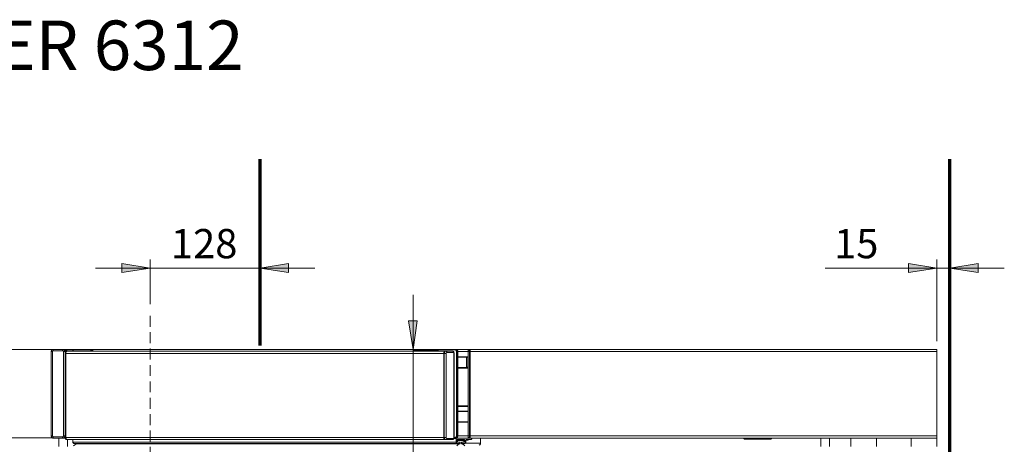
# Model space of a CAD drawing. Units: inches. Extents: x 24 to 1155, y 13 to 820.
# Drawn here: x 196 to 520, y 680 to 820 of the extents above; entities that cross this region are included whole.
import ezdxf

# ---------------------------------------------------------------- set-up
doc = ezdxf.new("R2010")
doc.units = ezdxf.units.IN
doc.header["$MEASUREMENT"] = 0
doc.linetypes.add('AI-Linetype-1', pattern=[5.4, 3.6, -1.8])
doc.layers.add('Lager 1', color=7, linetype='Continuous')

msp = doc.modelspace()

# ---------------------------------------------------------------- hatches: boundary and pattern name
at = {"layer": 'Lager 1', "true_color": 0xffffff}
h = msp.add_hatch(color=7, dxfattribs=at)
h.dxf.hatch_style = 2
h.paths.add_polyline_path([(502.2, 517.25), (511.6, 518.75), (511.6, 515.85)])
h.paths.add_polyline_path([(439.3, 517.25), (430, 515.85), (430, 518.75)])
h.paths.add_polyline_path([(274.9, 738.15), (284.3, 739.65), (284.3, 736.75)])
h.paths.add_polyline_path([(238.6, 738.15), (229.3, 736.75), (229.3, 739.65)])
h.paths.add_polyline_path([(502.2, 738.15), (511.6, 739.65), (511.6, 736.75)])
h.paths.add_polyline_path([(498, 738.15), (488.6, 736.75), (488.6, 739.65)])
h.paths.add_polyline_path([(502.2, 83.65), (511.6, 85.05), (511.6, 82.25)])
h.paths.add_polyline_path([(498, 83.65), (488.6, 82.25), (488.6, 85.05)])
h = msp.add_hatch(color=7, dxfattribs=at)
h.dxf.hatch_style = 2
h.paths.add_polyline_path([(325.3, 711.35), (323.8, 720.75), (326.7, 720.75)])
h.paths.add_polyline_path([(325.3, 677.65), (326.7, 668.35), (323.8, 668.35)])

# ---------------------------------------------------------------- linework, layer by layer
at = {"layer": 'Lager 1', "color": 250, "lineweight": 70, "true_color": 0x383838}
for points in [[(274.9, 712.65), (274.9, 774.05)], [(502.2, 484.55), (502.2, 774.05)]]:
    msp.add_lwpolyline(points, dxfattribs=at)
at = {"layer": 'Lager 1', "color": 7, "lineweight": 18, "true_color": 0xffffff}
for points in [[(238.6, 726.25), (238.6, 741.05)], [(498, 714.15), (498, 741.05)], [(238.6, 738.15), (220.6, 738.15)], [(238.6, 738.15), (229.3, 736.75), (229.3, 739.65), (238.6, 738.15)], [(238.6, 738.15), (274.9, 738.15)], [(274.9, 738.15), (284.3, 739.65), (284.3, 736.75), (274.9, 738.15)], [(274.9, 738.15), (292.9, 738.15)], [(498, 738.15), (461.1, 738.15)], [(498, 738.15), (488.6, 736.75), (488.6, 739.65), (498, 738.15)], [(498, 738.15), (502.2, 738.15)], [(502.2, 738.15), (511.6, 739.65), (511.6, 736.75), (502.2, 738.15)], [(502.2, 738.15), (520.2, 738.15)], [(325.3, 711.35), (325.3, 729.35)], [(325.3, 711.35), (323.8, 720.75), (326.7, 720.75), (325.3, 711.35)], [(215.94, 711.36), (156.14, 711.36)], [(206.7, 711.35), (206.6, 711.35), (206.5, 711.35), (206.3, 711.25), (206.2, 711.15), (206.1, 711.05), (206.1, 710.95), (206, 710.75), (206, 710.65)], [(206.7, 711.35), (206.6, 711.35), (206.5, 711.35), (206.3, 711.25), (206.2, 711.15), (206.1, 711.05), (206.1, 710.95), (206, 710.75), (206, 710.65)], [(206.5, 710.65), (206.5, 710.75), (206.5, 710.85), (206.6, 710.85), (206.6, 710.95), (206.7, 710.95)], [(209.8, 711.35), (206.7, 711.35)], [(209.8, 711.35), (206.7, 711.35)], [(206.7, 711.35), (206.7, 711.35)], [(206.7, 711.35), (206.7, 711.35), (206.7, 711.25), (206.7, 711.15), (206.7, 711.05), (206.7, 710.95)], [(209.8, 711.35), (206.7, 711.35)], [(209.8, 710.95), (206.7, 710.95)], [(210.6, 710.65), (210.5, 710.75), (210.5, 710.95), (210.4, 711.05), (210.4, 711.15), (210.2, 711.25), (210.1, 711.35), (210, 711.35), (209.8, 711.35)], [(209.8, 711.35), (209.8, 711.35)], [(210.6, 710.65), (210.5, 710.75), (210.5, 710.95), (210.4, 711.05), (210.4, 711.15), (210.2, 711.25), (210.1, 711.35), (210, 711.35), (209.8, 711.35)], [(210.6, 710.65), (210.5, 710.75), (210.5, 710.95), (210.4, 711.05), (210.3, 711.15), (210.2, 711.25), (210.1, 711.35), (210, 711.35), (209.8, 711.35)], [(209.8, 710.95), (209.8, 711.05), (209.8, 711.15), (209.8, 711.25), (209.8, 711.35)], [(209.8, 710.95), (210, 710.95), (210, 710.85), (210.1, 710.85), (210.1, 710.75), (210.1, 710.65)], [(213.6, 711.35), (210, 711.35)], [(210, 711.35), (210, 711.35)], [(211.2, 711.05), (210.4, 711.05)], [(211, 710.75), (211.1, 710.95), (211.2, 711.05), (211.2, 711.15), (211.3, 711.25), (211.4, 711.25)], [(213.3, 711.25), (211.4, 711.25)], [(213.6, 711.35), (213.5, 711.35), (213.3, 711.25), (213.2, 711.05), (213.1, 710.85), (213.1, 710.75)], [(213.5, 711.25), (213.4, 711.25), (213.4, 711.15), (213.3, 711.15), (213.2, 711.05), (213.2, 710.95), (213.1, 710.85), (213.1, 710.75)], [(213.5, 711.25), (213.5, 711.25), (213.5, 711.35), (213.6, 711.35)], [(218.9, 711.25), (213.5, 711.25)], [(213.6, 711.35), (219, 711.35)], [(218.9, 711.25), (218.9, 711.25), (218.9, 711.35), (219, 711.35)], [(219.3, 710.75), (219.3, 710.85), (219.3, 710.95), (219.2, 711.05), (219.2, 711.15), (219.1, 711.15), (219, 711.25), (218.9, 711.25)], [(219, 711.35), (219.1, 711.35), (219.2, 711.35), (219.3, 711.25), (219.4, 711.15), (219.4, 711.05), (219.5, 710.95), (219.5, 710.75)], [(219.3, 711.35), (219, 711.35)], [(219.3, 711.35), (325.4, 711.35)], [(219.8, 710.75), (219.8, 710.95), (219.7, 711.05), (219.7, 711.15), (219.6, 711.25), (219.5, 711.35), (219.4, 711.35), (219.3, 711.35)], [(219.8, 710.75), (219.8, 710.95), (219.7, 711.05), (219.7, 711.15), (219.6, 711.25), (219.5, 711.35), (219.4, 711.35), (219.3, 711.35)], [(336.8, 711.35), (322.4, 711.35)], [(325.3, 677.65), (325.3, 711.35)], [(333.9, 711.35), (325.4, 711.35)], [(325.9, 710.75), (325.8, 710.95), (325.8, 711.05), (325.7, 711.15), (325.6, 711.25), (325.6, 711.35), (325.5, 711.35), (325.4, 711.35)], [(333.4, 711.05), (325.8, 711.05)], [(333.9, 711.35), (333.8, 711.35), (333.6, 711.25), (333.5, 711.05), (333.4, 710.85), (333.4, 710.75)], [(333.8, 711.25), (333.7, 711.25), (333.6, 711.15), (333.5, 711.05), (333.4, 710.95), (333.4, 710.85), (333.4, 710.75)], [(333.8, 711.25), (333.8, 711.25), (333.8, 711.35), (333.9, 711.35)], [(339.2, 711.25), (333.8, 711.25)], [(333.9, 711.35), (339.3, 711.35)], [(339.2, 711.25), (339.2, 711.25), (339.2, 711.35), (339.3, 711.35)], [(339.6, 710.65), (339.6, 710.75), (339.6, 710.85), (339.5, 710.95), (339.5, 711.05), (339.4, 711.15), (339.3, 711.15), (339.3, 711.25), (339.2, 711.25)], [(339.6, 711.35), (339.3, 711.35)], [(339.3, 711.35), (339.4, 711.35), (339.5, 711.35), (339.6, 711.25), (339.6, 711.15), (339.7, 711.05), (339.8, 710.95), (339.8, 710.75), (339.8, 710.65)], [(339.6, 711.35), (344.1, 711.35)], [(340.1, 710.65), (340.1, 710.75), (340.1, 710.95), (340, 711.05), (339.9, 711.15), (339.9, 711.25), (339.8, 711.35), (339.7, 711.35), (339.6, 711.35)], [(340.1, 710.65), (340.1, 710.75), (340.1, 710.95), (340, 711.05), (339.9, 711.15), (339.9, 711.25), (339.8, 711.35), (339.7, 711.35), (339.6, 711.35)], [(343.5, 710.95), (343.5, 711.05), (343.6, 711.15), (343.6, 711.25), (343.7, 711.25), (343.8, 711.35), (343.9, 711.35)], [(343.5, 710.95), (343.5, 710.95), (343.5, 710.85), (343.5, 710.75), (343.5, 710.65)], [(344.1, 711.35), (343.9, 711.35)], [(343.9, 710.65), (343.9, 710.75), (343.9, 710.95), (343.9, 711.05), (343.9, 711.15), (343.9, 711.25), (343.9, 711.35)], [(344.1, 711.35), (344.1, 711.35), (344.1, 711.25), (344.1, 711.15), (344.1, 711.05), (344.1, 710.95), (344.1, 710.75), (344.1, 710.65)], [(344.1, 711.35), (498, 711.35)], [(344.1, 710.65), (344.1, 710.75), (344.1, 710.95), (344.1, 711.05), (344.1, 711.15), (344.1, 711.25), (344.1, 711.35)], [(498, 711.35), (498, 711.35), (498, 711.25), (498, 711.15), (498, 711.05), (498, 710.95), (498, 710.75), (498, 710.65)], [(206, 710.65), (206, 682.85)], [(206, 710.65), (206, 682.85)], [(206, 710.65), (206, 710.65)], [(206.5, 710.65), (206.4, 710.65), (206.3, 710.65), (206.2, 710.65), (206.1, 710.65), (206, 710.65)], [(206, 710.65), (206, 682.85)], [(206.5, 710.65), (206.5, 682.85)], [(210.6, 710.65), (210.5, 710.65), (210.4, 710.65), (210.3, 710.65), (210.2, 710.65), (210.1, 710.65)], [(210.1, 682.85), (210.1, 710.65)], [(211.2, 710.75), (211, 710.75), (210.8, 710.65), (210.7, 710.45), (210.6, 710.25), (210.6, 710.05)], [(210.6, 708.95), (210.6, 710.65)], [(210.6, 682.85), (210.6, 710.65)], [(210.6, 710.65), (210.6, 710.65)], [(210.6, 682.85), (210.6, 710.65)], [(210.7, 710.05), (210.7, 710.05), (210.6, 710.05)], [(210.6, 710.05), (210.6, 682.35)], [(210.6, 709.05), (210.6, 709.05)], [(210.6, 708.85), (210.6, 708.85)], [(210.7, 710.05), (210.7, 710.25), (210.8, 710.35), (210.8, 710.45), (210.9, 710.55), (210.9, 710.65), (211, 710.75), (211.1, 710.75), (211.2, 710.75)], [(210.8, 710.05), (210.7, 710.05)], [(210.7, 682.35), (210.7, 710.05)], [(210.8, 710.05), (210.8, 710.25), (210.9, 710.35), (210.9, 710.45), (211, 710.55), (211.1, 710.65), (211.1, 710.75), (211.2, 710.75), (211.3, 710.75)], [(211.3, 710.75), (211.2, 710.75), (211.1, 710.75), (211.1, 710.65), (211, 710.55), (210.9, 710.45), (210.9, 710.35), (210.8, 710.25), (210.8, 710.05)], [(210.8, 682.35), (210.8, 710.05)], [(210.8, 710.05), (210.8, 682.35)], [(335.5, 710.05), (210.8, 710.05)], [(211.3, 710.75), (211.2, 710.75)], [(336, 710.75), (211.3, 710.75)], [(336, 710.75), (335.9, 710.75), (335.8, 710.75), (335.7, 710.65), (335.7, 710.55), (335.6, 710.45), (335.5, 710.35), (335.5, 710.25), (335.5, 710.05)], [(336, 710.75), (335.9, 710.75), (335.8, 710.75), (335.7, 710.65), (335.7, 710.55), (335.6, 710.45), (335.5, 710.35), (335.5, 710.25), (335.5, 710.05)], [(335.5, 710.05), (335.5, 682.35)], [(335.5, 710.05), (335.6, 710.05)], [(335.5, 710.05), (335.5, 682.35)], [(336.1, 710.75), (336, 710.75), (335.9, 710.75), (335.8, 710.65), (335.8, 710.55), (335.7, 710.45), (335.7, 710.35), (335.6, 710.25), (335.6, 710.05)], [(336.2, 710.05), (336.2, 710.05), (336.1, 710.05), (336, 710.05), (335.9, 710.05), (335.8, 710.05), (335.7, 710.05), (335.6, 710.05)], [(335.6, 710.05), (335.6, 682.35)], [(338.2, 710.75), (336, 710.75)], [(336, 710.75), (336.1, 710.75)], [(338.2, 710.75), (336, 710.75)], [(338.3, 710.75), (336.1, 710.75)], [(336.1, 710.75), (336.2, 710.75), (336.3, 710.75), (336.3, 710.65), (336.4, 710.55), (336.4, 710.45), (336.4, 710.35)], [(336.2, 710.05), (336.2, 710.15), (336.2, 710.25), (336.3, 710.25), (336.3, 710.35), (336.4, 710.35)], [(336.2, 710.05), (336.2, 682.35)], [(338.6, 710.35), (336.4, 710.35)], [(338.2, 710.75), (338.2, 710.75)], [(338.2, 710.75), (338.3, 710.75)], [(338.2, 710.75), (338.2, 710.75)], [(338.3, 710.75), (338.2, 710.75)], [(338.3, 710.75), (338.3, 710.75)], [(338.6, 710.35), (338.6, 710.45), (338.6, 710.55), (338.5, 710.65), (338.5, 710.75), (338.4, 710.75), (338.3, 710.75)], [(338.9, 710.05), (338.9, 710.25), (338.8, 710.45), (338.7, 710.65), (338.5, 710.75), (338.3, 710.75)], [(338.6, 710.35), (338.7, 710.35), (338.8, 710.25), (338.8, 710.15), (338.8, 710.05)], [(338.9, 710.05), (338.9, 710.05), (338.8, 710.05)], [(338.8, 682.35), (338.8, 710.05)], [(338.9, 682.35), (338.9, 710.05)], [(339.6, 710.65), (339.6, 710.65), (339.7, 710.65), (339.8, 710.65)], [(339.6, 682.85), (339.6, 710.65)], [(340.1, 710.65), (339.8, 710.65)], [(339.8, 710.65), (339.8, 682.85)], [(340.1, 710.65), (343.5, 710.65)], [(340.1, 708.95), (340.1, 710.65)], [(340.1, 682.85), (340.1, 710.65)], [(340.1, 708.95), (343.5, 708.95)], [(340.1, 708.85), (343.3, 708.85)], [(342.9, 708.85), (342.9, 705.55)], [(343, 708.85), (343, 705.55)], [(343.3, 708.85), (343.5, 708.85)], [(343.9, 710.65), (343.8, 710.65), (343.7, 710.65), (343.6, 710.65), (343.5, 710.65)], [(343.5, 682.85), (343.5, 710.65)], [(343.5, 710.15), (343.5, 710.35)], [(343.5, 710.15), (343.5, 710.15)], [(343.5, 710.15), (343.5, 708.85)], [(344.1, 710.65), (343.9, 710.65)], [(343.9, 682.85), (343.9, 710.65)], [(344.1, 710.65), (344.1, 682.85)], [(344.1, 710.65), (498, 710.65)], [(344.1, 682.85), (344.1, 710.65)], [(498, 710.65), (498, 682.85)], [(210.6, 705.55), (210.6, 705.55)], [(210.6, 705.45), (210.6, 705.45)], [(210.6, 692.75), (210.6, 705.25)], [(210.6, 705.15), (210.6, 705.15)], [(340.1, 705.45), (343.5, 705.45)], [(340.1, 705.25), (343.5, 705.25)], [(340.1, 692.75), (340.1, 705.25)], [(342.9, 705.55), (342.9, 705.55), (343, 705.55)], [(343, 705.55), (343.5, 705.55)], [(210.6, 703.15), (210.6, 703.15)], [(210.6, 702.85), (210.6, 702.85)], [(210.6, 702.75), (210.6, 702.75)], [(210.6, 700.35), (210.6, 700.35)], [(210.6, 700.05), (210.6, 700.05)], [(210.6, 698.65), (210.6, 698.65)], [(210.6, 697.95), (210.6, 697.95)], [(210.6, 697.75), (210.6, 697.75)], [(210.6, 694.35), (210.6, 694.35)], [(210.6, 694.25), (210.6, 694.25)], [(210.6, 691.05), (210.6, 692.55)], [(340.1, 692.75), (343.5, 692.75)], [(340.1, 692.65), (343.5, 692.65)], [(340.1, 692.55), (343.5, 692.55)], [(340.1, 691.05), (340.1, 692.55)], [(210.6, 691.05), (210.6, 691.05)], [(210.6, 690.95), (210.6, 690.95)], [(340.1, 691.05), (343.5, 691.05)], [(340.1, 690.95), (343.5, 690.95)], [(210.6, 687.55), (210.6, 687.55)], [(210.6, 687.45), (210.6, 687.45)], [(210.6, 682.85), (210.6, 687.45)], [(340.1, 687.55), (343.5, 687.55)], [(340.1, 687.45), (343.5, 687.45)], [(340.1, 682.85), (340.1, 687.45)], [(206.46, 682.25), (155.66, 682.25)], [(206, 682.85), (206, 682.75), (206.1, 682.65), (206.1, 682.45), (206.2, 682.35), (206.3, 682.25), (206.5, 682.25), (206.6, 682.15), (206.7, 682.15)], [(206, 682.85), (206, 682.85)], [(206, 682.85), (206, 682.75), (206.1, 682.65), (206.1, 682.45), (206.2, 682.35), (206.3, 682.25), (206.5, 682.25), (206.6, 682.15), (206.7, 682.15)], [(206, 682.85), (206, 682.75), (206.1, 682.65), (206.1, 682.45), (206.2, 682.35), (206.3, 682.25), (206.5, 682.25), (206.6, 682.15), (206.7, 682.15)], [(206, 682.85), (206, 682.85), (206.1, 682.85), (206.2, 682.85), (206.3, 682.85), (206.4, 682.85), (206.5, 682.85)], [(206.7, 682.55), (206.6, 682.65), (206.5, 682.65), (206.5, 682.75), (206.5, 682.85)], [(206.7, 682.55), (206.7, 682.55), (206.7, 682.45), (206.7, 682.35), (206.7, 682.25), (206.7, 682.15)], [(206.7, 682.55), (209.8, 682.55)], [(206.7, 682.15), (207.3, 682.15)], [(206.7, 682.15), (209.8, 682.15)], [(206.7, 682.15), (206.7, 682.15)], [(206.7, 682.15), (209.8, 682.15)], [(208.6, 679.35), (208.6, 682.15)], [(209.3, 682.15), (209.8, 682.15)], [(209.8, 682.15), (210, 682.15), (210.1, 682.25), (210.2, 682.25), (210.4, 682.35), (210.4, 682.45), (210.5, 682.65), (210.5, 682.75), (210.6, 682.85)], [(209.8, 682.15), (210, 682.15), (210.1, 682.25), (210.2, 682.25), (210.4, 682.35), (210.4, 682.45), (210.5, 682.65), (210.5, 682.75), (210.6, 682.85)], [(209.8, 682.15), (210, 682.15), (210.1, 682.25), (210.2, 682.25), (210.3, 682.35), (210.4, 682.45), (210.5, 682.65), (210.5, 682.75), (210.6, 682.85)], [(210.1, 682.85), (210.1, 682.75), (210, 682.65), (209.8, 682.55)], [(209.8, 682.15), (209.8, 682.15), (209.8, 682.25), (209.8, 682.35), (209.8, 682.45), (209.8, 682.55)], [(209.8, 682.15), (210.3, 682.15), (210.6, 682.15)], [(209.8, 682.15), (209.8, 682.15)], [(210, 682.15), (210, 682.15)], [(210, 682.15), (210.2, 682.15)], [(210.1, 682.85), (210.2, 682.85), (210.3, 682.85), (210.4, 682.85), (210.5, 682.85), (210.6, 682.85)], [(210.2, 682.25), (210.2, 682.15)], [(210.6, 683.35), (210.6, 683.35)], [(210.6, 682.85), (210.6, 682.85)], [(210.6, 682.35), (210.6, 682.35), (210.7, 682.35)], [(210.6, 682.35), (210.6, 682.15), (210.7, 681.95), (210.9, 681.75), (211, 681.65), (211.2, 681.65)], [(211.2, 681.65), (211.1, 681.65), (211, 681.65), (210.9, 681.75), (210.9, 681.85), (210.8, 681.95), (210.8, 682.05), (210.7, 682.15), (210.7, 682.35)], [(210.8, 682.35), (210.7, 682.35)], [(211.3, 681.65), (211.2, 681.65), (211.1, 681.65), (211.1, 681.75), (211, 681.85), (210.9, 681.95), (210.9, 682.05), (210.8, 682.15), (210.8, 682.35)], [(210.8, 682.35), (210.8, 682.15), (210.9, 682.05), (210.9, 681.95), (211, 681.85), (211.1, 681.75), (211.1, 681.65), (211.2, 681.65), (211.3, 681.65)], [(335.5, 682.35), (210.8, 682.35)], [(211.2, 681.65), (211.3, 681.65)], [(336, 681.65), (211.3, 681.65)], [(211.4, 681.65), (211.4, 679.35)], [(213.2, 681.65), (213.2, 680.85)], [(335.5, 682.35), (335.5, 682.15), (335.5, 682.05), (335.6, 681.95), (335.7, 681.85), (335.7, 681.75), (335.8, 681.65), (335.9, 681.65), (336, 681.65)], [(335.5, 682.35), (335.6, 682.35)], [(335.5, 682.35), (335.5, 682.15), (335.5, 682.05), (335.6, 681.95), (335.7, 681.85), (335.7, 681.75), (335.8, 681.65), (335.9, 681.65), (336, 681.65)], [(335.6, 682.35), (335.6, 682.15), (335.7, 682.05), (335.7, 681.95), (335.8, 681.85), (335.8, 681.75), (335.9, 681.65), (336, 681.65), (336.1, 681.65)], [(335.6, 682.35), (335.7, 682.35), (335.8, 682.35), (335.9, 682.35), (336, 682.35), (336.1, 682.35), (336.2, 682.35)], [(336, 681.65), (338.2, 681.65)], [(336.1, 681.65), (336, 681.65)], [(336, 681.65), (336.4, 681.65)], [(336.4, 682.05), (336.4, 681.95), (336.4, 681.85), (336.4, 681.75), (336.3, 681.75), (336.3, 681.65), (336.2, 681.65), (336.1, 681.65)], [(336.1, 681.65), (338.3, 681.65)], [(336.4, 682.05), (336.3, 682.05), (336.3, 682.15), (336.2, 682.15), (336.2, 682.25), (336.2, 682.35)], [(336.4, 682.05), (338.6, 682.05)], [(337.8, 681.65), (338.2, 681.65)], [(338.2, 681.65), (338.2, 681.65)], [(338.2, 681.65), (338.3, 681.65)], [(338.2, 681.65), (338.2, 681.65)], [(338.2, 681.65), (338.3, 681.65)], [(338.3, 681.65), (338.5, 681.65), (338.7, 681.75), (338.8, 681.95), (338.9, 682.15), (338.9, 682.35)], [(338.3, 681.65), (338.4, 681.65), (338.5, 681.65), (338.5, 681.75), (338.6, 681.75), (338.6, 681.85), (338.6, 681.95), (338.6, 682.05)], [(338.3, 681.65), (338.3, 681.65)], [(338.8, 682.35), (338.8, 682.25), (338.8, 682.15), (338.7, 682.05), (338.6, 682.05)], [(338.8, 682.35), (338.9, 682.35)], [(338.9, 682.35), (339.2, 682.35)], [(339.6, 682.15), (338.9, 682.15)], [(339.3, 682.15), (338.9, 682.15)], [(339.5, 682.05), (338.9, 682.05)], [(339.2, 682.35), (339.3, 682.35), (339.4, 682.45), (339.5, 682.45), (339.5, 682.55), (339.6, 682.65), (339.6, 682.75), (339.6, 682.85)], [(339.3, 682.15), (339.3, 682.15), (339.2, 682.15), (339.2, 682.25), (339.2, 682.35)], [(339.8, 682.85), (339.8, 682.75), (339.8, 682.65), (339.7, 682.45), (339.6, 682.35), (339.6, 682.25), (339.5, 682.25), (339.4, 682.15), (339.3, 682.15)], [(339.5, 682.05), (339.5, 682.05), (339.5, 682.15), (339.6, 682.15)], [(339.5, 682.05), (339.5, 680.85)], [(339.6, 682.15), (339.7, 682.15), (339.8, 682.25), (339.9, 682.25), (339.9, 682.35), (340, 682.45), (340.1, 682.65), (340.1, 682.75), (340.1, 682.85)], [(339.6, 682.15), (339.7, 682.15), (339.8, 682.25), (339.9, 682.25), (339.9, 682.35), (340, 682.45), (340.1, 682.65), (340.1, 682.75), (340.1, 682.85)], [(339.6, 682.85), (339.6, 682.85), (339.7, 682.85), (339.8, 682.85)], [(339.6, 682.15), (344.1, 682.15)], [(340.1, 682.85), (339.8, 682.85)], [(339.8, 681.45), (339.8, 681.45), (339.8, 681.55), (339.9, 681.55), (339.9, 681.65)], [(342.3, 681.65), (339.9, 681.65)], [(340.1, 682.85), (343.5, 682.85)], [(342.4, 681.45), (342.4, 681.45), (342.4, 681.55), (342.3, 681.55), (342.3, 681.65)], [(342.8, 681.65), (342.8, 681.55), (342.7, 681.55), (342.7, 681.45)], [(342.8, 681.65), (343.7, 681.65)], [(343, 681.65), (343, 681.45)], [(343.2, 681.65), (343.2, 681.45)], [(343.5, 682.85), (343.5, 682.75), (343.5, 682.65), (343.5, 682.55)], [(343.5, 682.85), (343.5, 682.85), (343.6, 682.85), (343.7, 682.85), (343.8, 682.85), (343.9, 682.85)], [(343.9, 682.15), (343.8, 682.15), (343.8, 682.25), (343.7, 682.25), (343.6, 682.35), (343.5, 682.45), (343.5, 682.55)], [(343.5, 681.65), (343.5, 681.45)], [(343.7, 681.65), (343.7, 681.65)], [(343.7, 681.65), (343.7, 681.65)], [(343.7, 681.65), (343.7, 681.65)], [(343.7, 681.65), (344.5, 681.65)], [(343.9, 682.15), (343.9, 682.15), (343.9, 682.25), (343.9, 682.35), (343.9, 682.45), (343.9, 682.65), (343.9, 682.75), (343.9, 682.85)], [(344.1, 682.85), (343.9, 682.85)], [(344.1, 682.15), (343.9, 682.15)], [(344.1, 682.85), (344.1, 682.75), (344.1, 682.65), (344.1, 682.45), (344.1, 682.35), (344.1, 682.25), (344.1, 682.15)], [(344.1, 682.85), (498, 682.85)], [(344.1, 682.15), (344.1, 682.15), (344.1, 682.25), (344.1, 682.35), (344.1, 682.45), (344.1, 682.65), (344.1, 682.75), (344.1, 682.85)], [(344.1, 682.15), (498, 682.15)], [(344.7, 681.85), (344.5, 681.65)], [(344.5, 681.65), (344.5, 681.65)], [(344.6, 682.15), (344.6, 682.15), (344.7, 682.15), (344.7, 682.05)], [(344.7, 682.05), (344.7, 681.95)], [(344.7, 681.85), (344.7, 681.85), (344.7, 681.95)], [(347.5, 680.45), (347.5, 682.15)], [(434.4, 681.85), (434.2, 682.15)], [(434.6, 681.75), (434.6, 681.75), (434.5, 681.75), (434.5, 681.85), (434.4, 681.85)], [(439.8, 681.85), (434.4, 681.85)], [(440.1, 681.75), (434.6, 681.75)], [(439.8, 681.85), (439.6, 682.15)], [(439.8, 681.85), (440, 682.15)], [(440.1, 681.75), (440, 681.75), (439.9, 681.75), (439.9, 681.85), (439.8, 681.85)], [(440.1, 682.15), (440.1, 681.75)], [(443.2, 681.75), (440.1, 681.75)], [(443.5, 682.15), (443.5, 682.15), (443.5, 682.05), (443.5, 681.95), (443.4, 681.85), (443.3, 681.75), (443.2, 681.75)], [(443.2, 681.75), (443.2, 682.15)], [(459.7, 679.35), (459.7, 682.15)], [(462.6, 682.15), (462.6, 679.35)], [(469.6, 682.15), (469.6, 679.35)], [(478.1, 679.35), (478.1, 682.15)], [(489.5, 682.15), (489.5, 679.35)], [(498, 682.85), (498, 682.75), (498, 682.65), (498, 682.45), (498, 682.35), (498, 682.25), (498, 682.15)], [(498, 682.15), (498, 679.35)], [(213.6, 680.35), (213.5, 680.35), (213.4, 680.45), (213.3, 680.45), (213.3, 680.55), (213.2, 680.65), (213.2, 680.75), (213.2, 680.85)], [(339.5, 680.85), (213.2, 680.85)], [(214.5, 680.25), (214.2, 680.15), (213.8, 679.95), (213.4, 679.55)], [(339.9, 680.35), (213.6, 680.35)], [(214.5, 680.35), (214.5, 680.25)], [(214.5, 680.25), (214.5, 680.25)], [(340.8, 680.25), (214.5, 680.25)], [(340.8, 680.25), (214.5, 680.25)], [(339.9, 680.35), (339.8, 680.35), (339.7, 680.35), (339.7, 680.45), (339.6, 680.45), (339.6, 680.55), (339.5, 680.65), (339.5, 680.75), (339.5, 680.85)], [(340.8, 680.25), (340.4, 680.15), (340.1, 679.95), (339.7, 679.55)], [(342.4, 681.45), (339.8, 681.45)], [(339.8, 681.45), (339.8, 680.85)], [(340, 681.35), (339.8, 681.35)], [(340, 681.25), (339.8, 681.25)], [(339.8, 680.85), (339.8, 680.85), (339.8, 680.75), (339.9, 680.75)], [(340, 680.85), (339.8, 680.85)], [(339.9, 680.75), (340.6, 680.75)], [(340.6, 680.35), (339.9, 680.35)], [(342.1, 681.35), (340, 681.35)], [(340, 681.35), (340, 681.35), (340, 681.25)], [(340, 681.25), (340, 680.85)], [(340, 680.85), (340, 680.75)], [(340, 680.75), (340.8, 680.75)], [(340.6, 680.75), (340.7, 680.75), (340.7, 680.65)], [(340.7, 680.35), (340.7, 680.35), (340.6, 680.35)], [(340.8, 680.75), (340.7, 680.75)], [(340.7, 680.65), (340.7, 680.35)], [(340.8, 680.75), (340.8, 680.75)], [(340.8, 680.75), (340.8, 680.25)], [(340.8, 680.25), (340.8, 680.25)], [(341.3, 680.25), (341.3, 680.75)], [(341.3, 680.75), (341.3, 680.75)], [(341.3, 680.75), (342.1, 680.75)], [(341.4, 680.65), (341.3, 680.65)], [(341.4, 680.35), (341.3, 680.35)], [(341.4, 680.35), (341.3, 680.35)], [(342.4, 679.55), (342.2, 679.85), (341.9, 680.05), (341.3, 680.25)], [(341.3, 680.25), (341.3, 680.25)], [(341.4, 680.75), (342.3, 680.75)], [(341.4, 680.65), (341.4, 680.65), (341.4, 680.75)], [(341.4, 680.35), (341.4, 680.65)], [(341.4, 680.15), (341.5, 680.25), (341.5, 680.35)], [(341.4, 680.35), (341.4, 680.35)], [(342.3, 680.35), (341.4, 680.35)], [(342.1, 681.25), (342.1, 681.25), (342.1, 681.35)], [(342.1, 680.85), (342.1, 681.25)], [(342.4, 680.85), (342.1, 680.85)], [(342.1, 680.75), (342.1, 680.75), (342.1, 680.85)], [(342.3, 680.75), (342.3, 680.75), (342.4, 680.75), (342.4, 680.85)], [(342.7, 680.85), (342.7, 680.75), (342.7, 680.65), (342.6, 680.55), (342.6, 680.45), (342.5, 680.45), (342.5, 680.35), (342.4, 680.35), (342.3, 680.35)], [(342.4, 680.85), (342.4, 681.45)], [(342.6, 680.45), (347.5, 680.45)], [(343.5, 681.45), (342.7, 681.45)], [(342.7, 681.45), (342.7, 680.85)], [(347.1, 679.85), (347.2, 679.95), (347.3, 679.95), (347.4, 680.05), (347.4, 680.15), (347.5, 680.25), (347.5, 680.35), (347.5, 680.45)]]:
    msp.add_lwpolyline(points, dxfattribs=at)
at = {"layer": 'Lager 1', "lineweight": 0}
for points in [[(238.6, 738.15), (229.3, 736.75), (229.3, 739.65)], [(274.9, 738.15), (284.3, 739.65), (284.3, 736.75)], [(498, 738.15), (488.6, 736.75), (488.6, 739.65)], [(502.2, 738.15), (511.6, 739.65), (511.6, 736.75)], [(325.3, 711.35), (323.8, 720.75), (326.7, 720.75)]]:
    msp.add_lwpolyline(points, dxfattribs=at)
at = {"layer": 'Lager 1', "color": 7, "linetype": 'AI-Linetype-1', "lineweight": 18, "true_color": 0xffffff}
msp.add_lwpolyline([(238.67, 481.24), (238.67, 723.45)], dxfattribs=at)

# ---------------------------------------------------------------- texts
at = {"layer": 'Lager 1', "color": 7, "true_color": 0xffffff, "attachment_point": 7}
for s, insert, char_height in [('\\fExo 2|b0|i0|c0|p34;\\W0.99983;BASELIFT CORNER 6312', (23.06, 803.46), 16.3228), ('\\fExo 2 Light|b0|i0|c0|p34;\\W1.00073; 128 ', (242.55, 741.43), 9.6378), ('\\fExo 2 Light|b0|i0|c0|p34;\\W1.00048; 15 ', (461.15, 741.43), 9.6378)]:
    msp.add_mtext(s, dxfattribs=dict(at, insert=insert, char_height=char_height))

doc.saveas('drawing.dxf')
